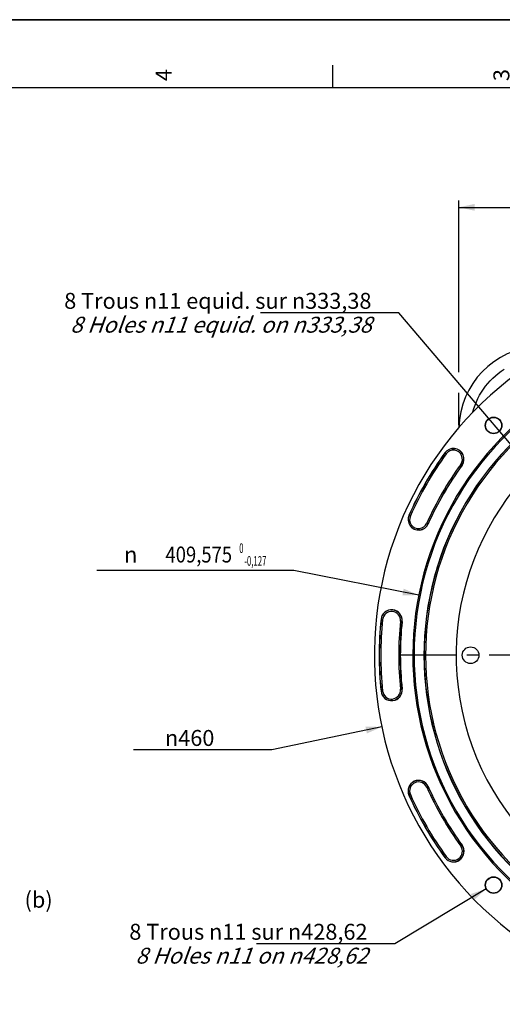
# Model space of a CAD drawing. Units: millimetres. Extents: x 0 to 594, y 0 to 420.
# Drawn here: x 303 to 409, y 204 to 420 of the extents above; entities that cross this region are included whole.
import ezdxf
from ezdxf.enums import TextEntityAlignment as Align

# ---------------------------------------------------------------- set-up
doc = ezdxf.new("R2010")
doc.units = ezdxf.units.MM
doc.header["$LTSCALE"] = 32.67
doc.linetypes.add('CENTER', pattern=[0.6, 0.375, -0.075, 0.075, -0.075])
doc.layers.get('0').update_dxf_attribs({"linetype": 'CONTINUOUS'})
doc.layers.add('3_ALL_AXES', color=7, linetype='CONTINUOUS')
doc.layers.add('DEFAULT_1', color=7, linetype='CENTER')
doc.styles.get("Standard").update_dxf_attribs({"font": 'txt', "width": 0.85})
doc.styles.add('TEXTSTYLE_3', font='txt')
doc.styles.add('TEXTSTYLE_5', font='gdt', dxfattribs={"width": 0.85})
doc.styles.add('TEXTSTYLE_6', font='txt', dxfattribs={"width": 0.6})
doc.dimstyles.new('DIMSTYLE_4', dxfattribs={"dimtxt": 3.5, "dimasz": 3.5, "dimexe": 1.5, "dimexo": 1, "dimgap": 0.875, "dimtad": 1, "dimdec": 4, "dimlfac": 3, "dimtxsty": 'STANDARD', "dimblk": '_FILLED', "dimblk1": '_FILLED', "dimblk2": '_FILLED', "dimcen": 0.09, "dimclrt": 5, "dimadec": 0, "dimazin": 0, "dimtp": 0.0001, "dimtm": 0.0001, "dimtfac": 1, "dimtdec": 4, "dimtofl": 0, "dimtmove": 0, "dimatfit": 3, "dimldrblk": '_FILLED', "dimfxl": 1, "dimtolj": 1, "dimarcsym": 0})
doc.dimstyles.new('DIMSTYLE_6', dxfattribs={"dimtxt": 3.5, "dimasz": 3.5, "dimexe": 1.5, "dimexo": 1, "dimtad": 1, "dimdec": 0, "dimlfac": 3, "dimtxsty": 'STANDARD', "dimblk": '_FILLED', "dimblk1": '_FILLED', "dimblk2": '_FILLED', "dimcen": 0.09, "dimclrt": 5, "dimadec": 0, "dimazin": 0, "dimtfac": 1, "dimtdec": 0, "dimtmove": 0, "dimatfit": 2, "dimldrblk": '_FILLED', "dimfxl": 1, "dimtolj": 1, "dimarcsym": 0})
doc.dimstyles.new('DIMSTYLE_7', dxfattribs={"dimtxt": 3.5, "dimasz": 3.5, "dimexe": 1.5, "dimexo": 1, "dimtad": 1, "dimdec": 4, "dimlfac": 3, "dimtxsty": 'STANDARD', "dimblk": '_FILLED', "dimblk1": '_FILLED', "dimblk2": '_FILLED', "dimcen": 0.09, "dimclrt": 5, "dimadec": 0, "dimazin": 0, "dimtol": 1, "dimtm": 0.127, "dimtfac": 0.6, "dimtdec": 4, "dimtmove": 0, "dimatfit": 2, "dimldrblk": '_FILLED', "dimfxl": 1, "dimtolj": 1, "dimarcsym": 0})
doc.dimstyles.get("Standard").update_dxf_attribs({"dimtxt": 3.5, "dimasz": 3.5, "dimexe": 1.5, "dimexo": 1, "dimtad": 1, "dimdec": 4, "dimtxsty": 'STANDARD', "dimblk": '_FILLED', "dimblk1": '_FILLED', "dimblk2": '_FILLED', "dimcen": 0.09, "dimclrt": 5, "dimadec": 0, "dimazin": 0, "dimtol": 1, "dimtp": 0.0001, "dimtm": 0.0001, "dimtfac": 1, "dimtdec": 4, "dimtofl": 0, "dimtmove": 0, "dimatfit": 3, "dimldrblk": '_FILLED', "dimfxl": 1, "dimtolj": 1, "dimarcsym": 0})

# ---------------------------------------------------------------- blocks, each defined once
blk = doc.blocks.new('MARGEA2_BL0', base_point=(296.99996, 210.000076))
at = {"color": 7, "linetype": 'CONTINUOUS'}
for p, q in [((594, 420), (-0.000082, 420)), ((594.000002, 420.000076), (0.000002, 420.000076)), ((594.000002, 420.000076), (0.000002, 420.000076)), ((371.250002, 410.000076), (371.250002, 405.000076)), ((584.000002, 405.000076), (15.000002, 405.000076))]:
    blk.add_line(p, q, dxfattribs=at)
at = {"color": 5, "linetype": 'CONTINUOUS', "style": 'TEXTSTYLE_3', "oblique": 0.00001872}
for s, p in [('4', (335.875002, 406.500076)), ('3', (410.125002, 406.500076))]:
    blk.add_text(s, height=3.5, rotation=90, dxfattribs=at).set_placement(p)
blk = doc.blocks.new('_FILLED')
at = {"color": 0, "linetype": 'BYBLOCK'}
blk.add_solid([(0, 0), (-1, 0.214), (-1, -0.214)], dxfattribs=at)
blk = doc.blocks.new('*D5')
at = {"color": 2, "linetype": 'CONTINUOUS'}
for p, q in [((399.01, 342.56), (399.01, 380.26)), ((399.01, 378.76), (457.17, 378.76)), ((515.34, 378.76), (457.17, 378.76)), ((515.34, 352.85), (515.34, 380.26)), ((515.34, 347.81), (515.34, 350.09)), ((515.34, 339.82), (515.34, 346.34)), ((399.01, 330.88), (399.01, 338.02)), ((515.34, 330.88), (515.34, 337.68))]:
    blk.add_line(p, q, dxfattribs=at)
at = {"color": 2, "linetype": 'CONTINUOUS', "xscale": 3.5, "yscale": 3.5, "zscale": 3.5, "rotation": 180}
blk.add_blockref('_FILLED', (399.01, 378.76), dxfattribs=at)
at = {"color": 2, "linetype": 'CONTINUOUS', "xscale": 3.5, "yscale": 3.5, "zscale": 3.5}
blk.add_blockref('_FILLED', (515.34, 378.76), dxfattribs=at)
at = {"color": 5, "linetype": 'CONTINUOUS', "insert": (456.98, 383.13), "char_height": 3.5, "width": 8.925, "attachment_point": 2, "line_spacing_factor": 0.9}
blk.add_mtext('349', dxfattribs=at)
blk = doc.blocks.new('*D19')
at = {"color": 2, "linetype": 'CONTINUOUS'}
for p, q in [((382.08, 264.58), (357.9, 259.51)), ((349.5, 259.51), (327.5, 259.51)), ((357.9, 259.51), (349.5, 259.51))]:
    blk.add_line(p, q, dxfattribs=at)
at = {"color": 2, "linetype": 'CONTINUOUS', "xscale": 3.5, "yscale": 3.5, "zscale": 3.5, "rotation": 11.8380138745}
blk.add_blockref('_FILLED', (382.08, 264.58), dxfattribs=at)
at = {"color": 5, "linetype": 'CONTINUOUS', "insert": (345.3, 263.89), "char_height": 3.5, "width": 13.5917, "attachment_point": 3, "line_spacing_factor": 0.9, "style": 'TEXTSTYLE_5'}
blk.add_mtext('{\\Fgdt;n}\\Ftxt;460', dxfattribs=at)
blk = doc.blocks.new('*D20')
at = {"color": 2, "linetype": 'CONTINUOUS'}
for p, q in [((360.95, 298.95), (319.5, 298.95)), ((362.75, 298.95), (360.95, 298.95)), ((390.2, 293.54), (362.75, 298.95))]:
    blk.add_line(p, q, dxfattribs=at)
at = {"color": 2, "linetype": 'CONTINUOUS', "xscale": 3.5, "yscale": 3.5, "zscale": 3.5, "rotation": 348.8373490101}
blk.add_blockref('_FILLED', (390.2, 293.54), dxfattribs=at)
at = {"color": 5, "linetype": 'CONTINUOUS', "style": 'TEXTSTYLE_5'}
blk.add_text('n', height=3.5, dxfattribs=at).set_placement((328.37, 300.7), align=Align.RIGHT)
at = {"color": 5, "linetype": 'CONTINUOUS', "width": 0.85}
blk.add_text('409,575', height=3.5, dxfattribs=at).set_placement((349.19, 300.7), align=Align.RIGHT)
at = {"color": 5, "linetype": 'CONTINUOUS', "style": 'TEXTSTYLE_6', "width": 0.6}
for s, p in [(' 0', (351.71, 302.8)), ('-0,127', (356.75, 300))]:
    blk.add_text(s, height=2.1, dxfattribs=at).set_placement(p, align=Align.RIGHT)

msp = doc.modelspace()

# ---------------------------------------------------------------- linework, layer by layer
at = {"color": 7, "linetype": 'CONTINUOUS'}
msp.add_line((0, 420), (594, 420), dxfattribs=at)
at = {"color": 9, "linetype": 'CONTINUOUS'}
for p, q in [((396.250091, 324.585077), (395.963906, 324.79301)), ((399.438966, 322.26814), (399.725151, 322.060207)), ((388.054213, 311.093018), (388.37738, 310.949142)), ((391.978343, 309.345963), (392.301511, 309.202086)), ((382.280173, 288.194054), (381.928363, 288.231037)), ((386.200288, 287.781966), (386.552097, 287.744983)), ((386.200288, 272.860721), (386.552097, 272.897703)), ((381.928363, 272.411649), (382.280173, 272.448632)), ((391.978343, 251.296723), (392.301511, 251.4406)), ((388.054213, 249.549668), (388.37738, 249.693545)), ((399.725151, 238.582479), (399.438966, 238.374546)), ((395.963906, 235.849677), (396.250091, 236.057609))]:
    msp.add_line(p, q, dxfattribs=at)
msp.add_lwpolyline([(402.108536, 333.730571), (402.121941, 333.788593), (402.339004, 334.550457), (402.594823, 335.300751), (402.889031, 336.039542), (403.219375, 336.760796), (403.586163, 337.464314), (403.989087, 338.150295), (404.424973, 338.813304), (404.894036, 339.453087), (405.39606, 340.069899), (405.927225, 340.659065), (406.487744, 341.220381), (407.077404, 341.754051), (407.691741, 342.256013), (408.331019, 342.726064), (408.994975, 343.164407)], dxfattribs=at)
at = {"color": 7, "linetype": 'CONTINUOUS'}
for centre, radius in [((406.660711, 330.832338), 1.824606), ((406.660711, 330.832338), 1.754786), ((406.660711, 229.810349), 1.824606), ((406.660711, 229.810349), 1.754786)]:
    msp.add_circle(centre, radius, dxfattribs=at)
for centre, radius, start, end in [((457.171705, 280.321343), 76.719032, 96.02001171, 277.40306863), ((457.171705, 280.321343), 68.2625, 93.68294125, 277.39375828), ((457.171705, 280.321343), 67.973825, 93.7059758, 277.38951702), ((417.338372, 329.875274), 18.333333, 92.99850055, 178.59256687), ((457.171705, 280.321343), 65.821697, 94.09735439, 277.35755934), ((457.171705, 280.321343), 75.657939, 143.99902111, 156.00097889), ((397.844528, 323.426609), 2.324606, 323.99902111, 143.99902111), ((457.171705, 280.321343), 71.008728, 143.99902111, 156.00097889), ((390.177862, 310.147552), 2.324606, 156.00097889, 336.00097889), ((384.24023, 287.98801), 2.324606, 353.99902111, 173.99902111), ((457.171705, 280.321343), 75.657939, 173.99902111, 186.00097889), ((457.171705, 280.321343), 71.008728, 173.99902111, 186.00097889), ((384.24023, 272.654676), 2.324606, 186.00097889, 6.00097889), ((390.177862, 250.495134), 2.324606, 23.99902111, 203.99902111), ((457.171705, 280.321343), 71.008728, 203.99902111, 216.00097889), ((457.171705, 280.321343), 75.657939, 203.99902111, 216.00097889), ((397.844528, 237.216078), 2.324606, 216.00097889, 36.00097889)]:
    msp.add_arc(centre, radius, start, end, dxfattribs=at)
at = {"color": 9, "linetype": 'CONTINUOUS'}
for centre, radius, start, end in [((457.171705, 280.321343), 65.792503, 94.07380672, 277.35717361), ((457.171705, 280.321343), 65.459221, 94.1053274, 277.35216036), ((457.171705, 280.321343), 75.637473, 143.99902111, 156.00097889), ((397.844528, 323.426609), 2.30414, 323.99902111, 143.99902111), ((397.844528, 323.426609), 1.970855, 323.99902111, 143.99902111), ((457.171705, 280.321343), 75.304191, 143.99902111, 156.00097889), ((457.171705, 280.321343), 71.362476, 143.99902111, 156.00097889), ((457.171705, 280.321343), 71.029193, 143.99902111, 156.00097889), ((390.177862, 310.147552), 2.30414, 156.00097889, 336.00097889), ((390.177862, 310.147552), 1.970855, 156.00097889, 336.00097889), ((384.24023, 287.98801), 2.30414, 353.99902111, 173.99902111), ((457.171705, 280.321343), 75.637473, 173.99902111, 186.00097889), ((457.171705, 280.321343), 75.304191, 173.99902111, 186.00097889), ((384.24023, 287.98801), 1.970855, 353.99902111, 173.99902111), ((457.171705, 280.321343), 71.362476, 173.99902111, 186.00097889), ((457.171705, 280.321343), 71.029193, 173.99902111, 186.00097889), ((384.24023, 272.654676), 2.30414, 186.00097889, 6.00097889), ((384.24023, 272.654676), 1.970855, 186.00097889, 6.00097889), ((390.177862, 250.495134), 2.30414, 23.99902111, 203.99902111), ((390.177862, 250.495134), 1.970855, 23.99902111, 203.99902111), ((457.171705, 280.321343), 71.362476, 203.99902111, 216.00097889), ((457.171705, 280.321343), 71.029193, 203.99902111, 216.00097889), ((457.171705, 280.321343), 75.637473, 203.99902111, 216.00097889), ((457.171705, 280.321343), 75.304191, 203.99902111, 216.00097889), ((397.844528, 237.216078), 2.30414, 216.00097889, 36.00097889), ((397.844528, 237.216078), 1.970855, 216.00097889, 36.00097889)]:
    msp.add_arc(centre, radius, start, end, dxfattribs=at)
at = {"layer": '3_ALL_AXES', "color": 7, "linetype": 'CONTINUOUS'}
msp.add_circle((401.608372, 280.321343), 1.833333, dxfattribs=at)
msp.add_arc((457.171705, 280.321343), 58.736667, 312.8846569, 278.7956357, dxfattribs=at)
at = {"layer": 'DEFAULT_1', "color": 2, "linetype": 'CENTER'}
msp.add_line((457.171705, 280.321343), (384.184186, 280.321343), dxfattribs=at)

# ---------------------------------------------------------------- block references
at = {"color": 2, "linetype": 'CONTINUOUS'}
msp.add_blockref('MARGEA2_BL0', (296.99996, 210.000076), dxfattribs=at)

# ---------------------------------------------------------------- texts
at = {"color": 5, "linetype": 'CONTINUOUS', "char_height": 3.5, "line_spacing_factor": 0.9}
for s, insert, width, attachment_point in [('8 Trous \\Fgdt;{\\Fgdt;n}\\Ftxt;11 equid. sur \\Fgdt;{\\Fgdt;n}\\Ftxt;333,38\\P\\Q20.0;8 Holes \\Fgdt;{\\Fgdt;n}\\Ftxt;11 equid. on \\Fgdt;{\\Fgdt;n}\\Ftxt;333,38', (379.824339, 359.959995), 92.63333333, 3), ('(b)', (303.578345, 228.331689), 8.925, 1), ('8 Trous \\Fgdt;{\\Fgdt;n}\\Ftxt;11 sur \\Fgdt;{\\Fgdt;n}\\Ftxt;428,62\\P\\Q20.0;8 Holes \\Fgdt;{\\Fgdt;n}\\Ftxt;11 on \\Fgdt;{\\Fgdt;n}\\Ftxt;428,62', (378.960845, 221.28923), 71.80833333, 3)]:
    msp.add_mtext(s, dxfattribs=dict(at, insert=insert, width=width, attachment_point=attachment_point))

# ---------------------------------------------------------------- dimensions: what is measured, and where the dimension line sits
at = {"color": 2, "linetype": 'CONTINUOUS'}
dim = msp.add_linear_dim(base=(515.338372, 378.758938), p1=(399.005038, 329.875274), p2=(515.338372, 329.875274), dimstyle='DIMSTYLE_4', dxfattribs=at)
dim.commit()
dim.dimension.update_dxf_attribs({"geometry": '*D5', "text_midpoint": (456.977462, 378.758938), "dimtype": 160})
for p1, p2, dimstyle, picture, middle in [((390.200625, 293.536612), (524.142785, 267.106074), 'DIMSTYLE_7', '*D20', (340.226212, 302.452986)), ((382.084372, 264.582783), (532.259038, 296.059904), 'DIMSTYLE_6', '*D19', (338.500398, 262.137988))]:
    dim = msp.add_diameter_dim_2p(p1=p1, p2=p2, text='%%c<>', dimstyle=dimstyle, override={"dimtih": 1, "dimtoh": 1, "dimpost": '<>'}, dxfattribs=at)
    dim.commit()
    dim.dimension.update_dxf_attribs({"geometry": picture, "text_midpoint": middle, "dimtype": 163})

# ---------------------------------------------------------------- leaders
at = {"color": 2, "linetype": 'CONTINUOUS', "annotation_type": 0, "has_hookline": 1, "hookline_direction": 1, "text_width": 23.8}
for points in [[(416.089692, 319.992348), (385.824339, 355.584995), (379.824339, 355.584995)], [(405.030192, 228.992555), (384.960845, 216.91423), (378.960845, 216.91423)]]:
    msp.add_leader(points, dimstyle='STANDARD', override={"dimtad": 1}, dxfattribs=at)

doc.saveas('drawing.dxf')
